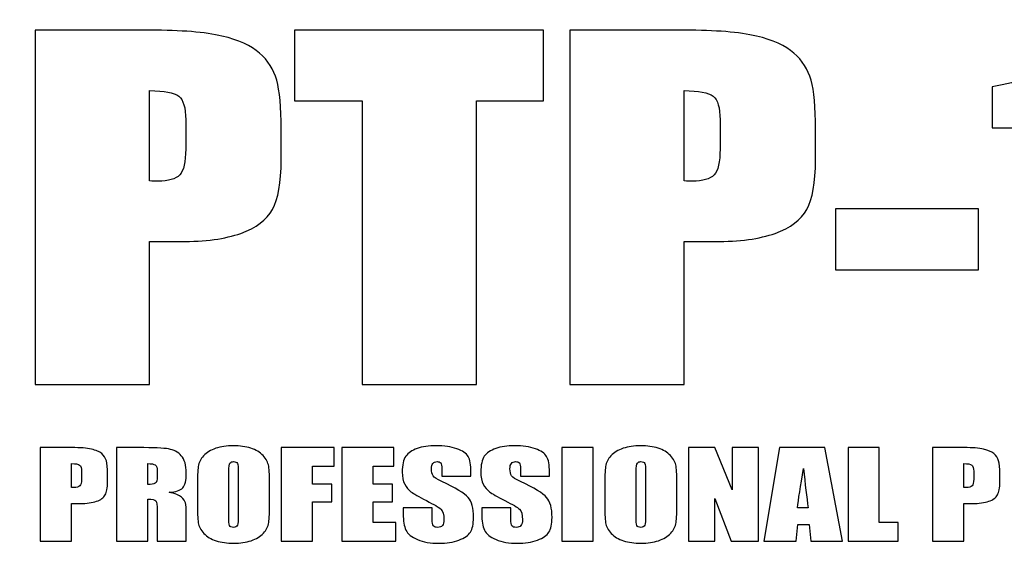
# Model space of a CAD drawing. Units: inches. Extents: x 2821 to 3278, y 922 to 1519.
# Drawn here: x 2832 to 2852, y 1313 to 1324 of the extents above; entities that cross this region are included whole.
import ezdxf

# ---------------------------------------------------------------- set-up
doc = ezdxf.new("R2010")
doc.units = ezdxf.units.IN
doc.header["$MEASUREMENT"] = 0
doc.layers.add('layer 1', color=7, linetype='Continuous')

msp = doc.modelspace()

# ---------------------------------------------------------------- linework, layer by layer
at = {"layer": 'layer 1', "color": 250}
msp.add_open_spline([(2820.593, 1332.494), (2820.593, 1332.494), (3250.593, 1332.494), (3250.593, 1332.494), (3250.593, 1332.494), (3250.593, 1332.494), (3250.593, 1247.494), (3250.593, 1247.494), (3250.593, 1247.494), (3250.593, 1247.494), (2820.593, 1247.494), (2820.593, 1247.494), (2820.593, 1247.494), (2820.593, 1247.494), (2820.593, 1332.494), (2820.593, 1332.494)], degree=3, knots=[0, 0, 0, 0, 0.2, 0.2, 0.2, 0.2, 0.4, 0.4, 0.4, 0.4, 0.6, 0.6, 0.6, 0.6, 1, 1, 1, 1], dxfattribs=at)
at = {"layer": 'layer 1', "color": 7}
for points, knots in [([(2832.521, 1323.662), (2832.521, 1323.662), (2834.824, 1323.662), (2834.824, 1323.662), (2834.824, 1323.662), (2835.447, 1323.662), (2835.925, 1323.623), (2836.26, 1323.544), (2836.26, 1323.544), (2836.594, 1323.465), (2836.846, 1323.351), (2837.014, 1323.203), (2837.014, 1323.203), (2837.183, 1323.053), (2837.296, 1322.872), (2837.357, 1322.661), (2837.357, 1322.661), (2837.416, 1322.449), (2837.446, 1322.121), (2837.446, 1321.677), (2837.446, 1321.677), (2837.446, 1321.677), (2837.446, 1321.059), (2837.446, 1321.059), (2837.446, 1321.059), (2837.446, 1320.607), (2837.389, 1320.276), (2837.272, 1320.07), (2837.272, 1320.07), (2837.157, 1319.862), (2836.944, 1319.702), (2836.636, 1319.591), (2836.636, 1319.591), (2836.327, 1319.48), (2835.923, 1319.425), (2835.425, 1319.425), (2835.425, 1319.425), (2835.425, 1319.425), (2834.811, 1319.425), (2834.811, 1319.425), (2834.811, 1319.425), (2834.811, 1319.425), (2834.811, 1316.561), (2834.811, 1316.561), (2834.811, 1316.561), (2834.811, 1316.561), (2832.521, 1316.561), (2832.521, 1316.561), (2832.521, 1316.561), (2832.521, 1316.561), (2832.521, 1323.662), (2832.521, 1323.662)], [0, 0, 0, 0, 0.071429, 0.071429, 0.071429, 0.071429, 0.142857, 0.142857, 0.142857, 0.142857, 0.214286, 0.214286, 0.214286, 0.214286, 0.285714, 0.285714, 0.285714, 0.285714, 0.357143, 0.357143, 0.357143, 0.357143, 0.428571, 0.428571, 0.428571, 0.428571, 0.5, 0.5, 0.5, 0.5, 0.571429, 0.571429, 0.571429, 0.571429, 0.642857, 0.642857, 0.642857, 0.642857, 0.714286, 0.714286, 0.714286, 0.714286, 0.785714, 0.785714, 0.785714, 0.785714, 0.857143, 0.857143, 0.857143, 0.857143, 1, 1, 1, 1]), ([(2842.704, 1323.662), (2842.704, 1323.662), (2842.704, 1322.244), (2842.704, 1322.244), (2842.704, 1322.244), (2842.704, 1322.244), (2841.359, 1322.244), (2841.359, 1322.244), (2841.359, 1322.244), (2841.359, 1322.244), (2841.359, 1316.561), (2841.359, 1316.561), (2841.359, 1316.561), (2841.359, 1316.561), (2839.069, 1316.561), (2839.069, 1316.561), (2839.069, 1316.561), (2839.069, 1316.561), (2839.069, 1322.244), (2839.069, 1322.244), (2839.069, 1322.244), (2839.069, 1322.244), (2837.713, 1322.244), (2837.713, 1322.244), (2837.713, 1322.244), (2837.713, 1322.244), (2837.713, 1323.662), (2837.713, 1323.662), (2837.713, 1323.662), (2837.713, 1323.662), (2842.704, 1323.662), (2842.704, 1323.662)], [0, 0, 0, 0, 0.111111, 0.111111, 0.111111, 0.111111, 0.222222, 0.222222, 0.222222, 0.222222, 0.333333, 0.333333, 0.333333, 0.333333, 0.444444, 0.444444, 0.444444, 0.444444, 0.555556, 0.555556, 0.555556, 0.555556, 0.666667, 0.666667, 0.666667, 0.666667, 0.777778, 0.777778, 0.777778, 0.777778, 1, 1, 1, 1]), ([(2843.227, 1323.662), (2843.227, 1323.662), (2845.53, 1323.662), (2845.53, 1323.662), (2845.53, 1323.662), (2846.152, 1323.662), (2846.63, 1323.623), (2846.966, 1323.544), (2846.966, 1323.544), (2847.299, 1323.465), (2847.551, 1323.351), (2847.72, 1323.203), (2847.72, 1323.203), (2847.888, 1323.053), (2848.001, 1322.872), (2848.063, 1322.661), (2848.063, 1322.661), (2848.122, 1322.449), (2848.151, 1322.121), (2848.151, 1321.677), (2848.151, 1321.677), (2848.151, 1321.677), (2848.151, 1321.059), (2848.151, 1321.059), (2848.151, 1321.059), (2848.151, 1320.607), (2848.094, 1320.276), (2847.977, 1320.07), (2847.977, 1320.07), (2847.863, 1319.862), (2847.649, 1319.702), (2847.342, 1319.591), (2847.342, 1319.591), (2847.032, 1319.48), (2846.628, 1319.425), (2846.13, 1319.425), (2846.13, 1319.425), (2846.13, 1319.425), (2845.517, 1319.425), (2845.517, 1319.425), (2845.517, 1319.425), (2845.517, 1319.425), (2845.517, 1316.561), (2845.517, 1316.561), (2845.517, 1316.561), (2845.517, 1316.561), (2843.227, 1316.561), (2843.227, 1316.561), (2843.227, 1316.561), (2843.227, 1316.561), (2843.227, 1323.662), (2843.227, 1323.662)], [0, 0, 0, 0, 0.071429, 0.071429, 0.071429, 0.071429, 0.142857, 0.142857, 0.142857, 0.142857, 0.214286, 0.214286, 0.214286, 0.214286, 0.285714, 0.285714, 0.285714, 0.285714, 0.357143, 0.357143, 0.357143, 0.357143, 0.428571, 0.428571, 0.428571, 0.428571, 0.5, 0.5, 0.5, 0.5, 0.571429, 0.571429, 0.571429, 0.571429, 0.642857, 0.642857, 0.642857, 0.642857, 0.714286, 0.714286, 0.714286, 0.714286, 0.785714, 0.785714, 0.785714, 0.785714, 0.857143, 0.857143, 0.857143, 0.857143, 1, 1, 1, 1]), ([(2855.394, 1323.662), (2855.394, 1323.662), (2855.394, 1316.561), (2855.394, 1316.561), (2855.394, 1316.561), (2855.394, 1316.561), (2853.204, 1316.561), (2853.204, 1316.561), (2853.204, 1316.561), (2853.204, 1316.561), (2853.204, 1320.374), (2853.204, 1320.374), (2853.204, 1320.374), (2853.204, 1320.924), (2853.187, 1321.256), (2853.156, 1321.367), (2853.156, 1321.367), (2853.123, 1321.478), (2853.034, 1321.563), (2852.887, 1321.62), (2852.887, 1321.62), (2852.741, 1321.677), (2852.415, 1321.705), (2851.909, 1321.705), (2851.909, 1321.705), (2851.909, 1321.705), (2851.692, 1321.705), (2851.692, 1321.705), (2851.692, 1321.705), (2851.692, 1321.705), (2851.692, 1322.529), (2851.692, 1322.529), (2851.692, 1322.529), (2852.752, 1322.712), (2853.556, 1323.091), (2854.105, 1323.662), (2854.105, 1323.662), (2854.105, 1323.662), (2855.394, 1323.662), (2855.394, 1323.662)], [0, 0, 0, 0, 0.090909, 0.090909, 0.090909, 0.090909, 0.181818, 0.181818, 0.181818, 0.181818, 0.272727, 0.272727, 0.272727, 0.272727, 0.363636, 0.363636, 0.363636, 0.363636, 0.454545, 0.454545, 0.454545, 0.454545, 0.545455, 0.545455, 0.545455, 0.545455, 0.636364, 0.636364, 0.636364, 0.636364, 0.727273, 0.727273, 0.727273, 0.727273, 0.818182, 0.818182, 0.818182, 0.818182, 1, 1, 1, 1]), ([(2834.811, 1322.45), (2834.811, 1322.45), (2834.811, 1320.641), (2834.811, 1320.641), (2834.811, 1320.641), (2834.876, 1320.638), (2834.932, 1320.637), (2834.978, 1320.637), (2834.978, 1320.637), (2835.187, 1320.637), (2835.332, 1320.679), (2835.414, 1320.762), (2835.414, 1320.762), (2835.493, 1320.845), (2835.534, 1321.018), (2835.534, 1321.282), (2835.534, 1321.282), (2835.534, 1321.282), (2835.534, 1321.867), (2835.534, 1321.867), (2835.534, 1321.867), (2835.534, 1322.109), (2835.488, 1322.268), (2835.393, 1322.341), (2835.393, 1322.341), (2835.3, 1322.414), (2835.106, 1322.45), (2834.811, 1322.45)], [0, 0, 0, 0, 0.125, 0.125, 0.125, 0.125, 0.25, 0.25, 0.25, 0.25, 0.375, 0.375, 0.375, 0.375, 0.5, 0.5, 0.5, 0.5, 0.625, 0.625, 0.625, 0.625, 0.75, 0.75, 0.75, 0.75, 1, 1, 1, 1]), ([(2845.517, 1322.45), (2845.517, 1322.45), (2845.517, 1320.641), (2845.517, 1320.641), (2845.517, 1320.641), (2845.582, 1320.638), (2845.637, 1320.637), (2845.684, 1320.637), (2845.684, 1320.637), (2845.893, 1320.637), (2846.037, 1320.679), (2846.119, 1320.762), (2846.119, 1320.762), (2846.199, 1320.845), (2846.239, 1321.018), (2846.239, 1321.282), (2846.239, 1321.282), (2846.239, 1321.282), (2846.239, 1321.867), (2846.239, 1321.867), (2846.239, 1321.867), (2846.239, 1322.109), (2846.193, 1322.268), (2846.099, 1322.341), (2846.099, 1322.341), (2846.006, 1322.414), (2845.811, 1322.45), (2845.517, 1322.45)], [0, 0, 0, 0, 0.125, 0.125, 0.125, 0.125, 0.25, 0.25, 0.25, 0.25, 0.375, 0.375, 0.375, 0.375, 0.5, 0.5, 0.5, 0.5, 0.625, 0.625, 0.625, 0.625, 0.75, 0.75, 0.75, 0.75, 1, 1, 1, 1]), ([(2851.42, 1320.08), (2851.42, 1320.08), (2851.42, 1318.859), (2851.42, 1318.859), (2851.42, 1318.859), (2851.42, 1318.859), (2848.552, 1318.859), (2848.552, 1318.859), (2848.552, 1318.859), (2848.552, 1318.859), (2848.552, 1320.08), (2848.552, 1320.08), (2848.552, 1320.08), (2848.552, 1320.08), (2851.42, 1320.08), (2851.42, 1320.08)], [0, 0, 0, 0, 0.2, 0.2, 0.2, 0.2, 0.4, 0.4, 0.4, 0.4, 0.6, 0.6, 0.6, 0.6, 1, 1, 1, 1]), ([(2837.214, 1314.197), (2837.214, 1314.008), (2837.208, 1313.875), (2837.196, 1313.797), (2837.196, 1313.797), (2837.185, 1313.718), (2837.15, 1313.646), (2837.09, 1313.582), (2837.09, 1313.582), (2837.03, 1313.517), (2836.949, 1313.467), (2836.847, 1313.432), (2836.847, 1313.432), (2836.745, 1313.397), (2836.626, 1313.38), (2836.491, 1313.38), (2836.491, 1313.38), (2836.362, 1313.38), (2836.247, 1313.397), (2836.145, 1313.429), (2836.145, 1313.429), (2836.042, 1313.462), (2835.96, 1313.511), (2835.898, 1313.577), (2835.898, 1313.577), (2835.835, 1313.643), (2835.798, 1313.714), (2835.786, 1313.791), (2835.786, 1313.791), (2835.775, 1313.869), (2835.768, 1314.004), (2835.768, 1314.197), (2835.768, 1314.197), (2835.768, 1314.197), (2835.768, 1314.518), (2835.768, 1314.518), (2835.768, 1314.518), (2835.768, 1314.707), (2835.774, 1314.84), (2835.786, 1314.918), (2835.786, 1314.918), (2835.797, 1314.997), (2835.832, 1315.068), (2835.892, 1315.133), (2835.892, 1315.133), (2835.952, 1315.198), (2836.033, 1315.248), (2836.135, 1315.283), (2836.135, 1315.283), (2836.237, 1315.317), (2836.356, 1315.335), (2836.491, 1315.335), (2836.491, 1315.335), (2836.62, 1315.335), (2836.735, 1315.318), (2836.837, 1315.285), (2836.837, 1315.285), (2836.94, 1315.253), (2837.023, 1315.204), (2837.084, 1315.138), (2837.084, 1315.138), (2837.147, 1315.072), (2837.184, 1315.001), (2837.196, 1314.924), (2837.196, 1314.924), (2837.208, 1314.846), (2837.214, 1314.711), (2837.214, 1314.518), (2837.214, 1314.518), (2837.214, 1314.518), (2837.214, 1314.197), (2837.214, 1314.197)], [0, 0, 0, 0, 0.052632, 0.052632, 0.052632, 0.052632, 0.105263, 0.105263, 0.105263, 0.105263, 0.157895, 0.157895, 0.157895, 0.157895, 0.210526, 0.210526, 0.210526, 0.210526, 0.263158, 0.263158, 0.263158, 0.263158, 0.315789, 0.315789, 0.315789, 0.315789, 0.368421, 0.368421, 0.368421, 0.368421, 0.421053, 0.421053, 0.421053, 0.421053, 0.473684, 0.473684, 0.473684, 0.473684, 0.526316, 0.526316, 0.526316, 0.526316, 0.578947, 0.578947, 0.578947, 0.578947, 0.631579, 0.631579, 0.631579, 0.631579, 0.684211, 0.684211, 0.684211, 0.684211, 0.736842, 0.736842, 0.736842, 0.736842, 0.789474, 0.789474, 0.789474, 0.789474, 0.842105, 0.842105, 0.842105, 0.842105, 0.894737, 0.894737, 0.894737, 0.894737, 1, 1, 1, 1]), ([(2841.248, 1314.728), (2841.248, 1314.728), (2840.666, 1314.728), (2840.666, 1314.728), (2840.666, 1314.728), (2840.666, 1314.728), (2840.666, 1314.866), (2840.666, 1314.866), (2840.666, 1314.866), (2840.666, 1314.931), (2840.659, 1314.973), (2840.644, 1314.99), (2840.644, 1314.99), (2840.629, 1315.008), (2840.605, 1315.017), (2840.571, 1315.017), (2840.571, 1315.017), (2840.533, 1315.017), (2840.505, 1315.005), (2840.486, 1314.981), (2840.486, 1314.981), (2840.466, 1314.957), (2840.457, 1314.921), (2840.457, 1314.873), (2840.457, 1314.873), (2840.457, 1314.81), (2840.468, 1314.763), (2840.489, 1314.732), (2840.489, 1314.732), (2840.511, 1314.7), (2840.57, 1314.662), (2840.666, 1314.617), (2840.666, 1314.617), (2840.944, 1314.488), (2841.119, 1314.381), (2841.191, 1314.299), (2841.191, 1314.299), (2841.263, 1314.216), (2841.299, 1314.083), (2841.299, 1313.899), (2841.299, 1313.899), (2841.299, 1313.766), (2841.279, 1313.667), (2841.239, 1313.603), (2841.239, 1313.603), (2841.199, 1313.54), (2841.122, 1313.487), (2841.007, 1313.444), (2841.007, 1313.444), (2840.892, 1313.401), (2840.759, 1313.38), (2840.606, 1313.38), (2840.606, 1313.38), (2840.439, 1313.38), (2840.296, 1313.405), (2840.178, 1313.454), (2840.178, 1313.454), (2840.06, 1313.504), (2839.982, 1313.567), (2839.945, 1313.643), (2839.945, 1313.643), (2839.909, 1313.72), (2839.891, 1313.828), (2839.891, 1313.969), (2839.891, 1313.969), (2839.891, 1313.969), (2839.891, 1314.092), (2839.891, 1314.092), (2839.891, 1314.092), (2839.891, 1314.092), (2840.472, 1314.092), (2840.472, 1314.092), (2840.472, 1314.092), (2840.472, 1314.092), (2840.472, 1313.864), (2840.472, 1313.864), (2840.472, 1313.864), (2840.472, 1313.793), (2840.48, 1313.748), (2840.496, 1313.728), (2840.496, 1313.728), (2840.512, 1313.708), (2840.541, 1313.698), (2840.583, 1313.698), (2840.583, 1313.698), (2840.624, 1313.698), (2840.655, 1313.711), (2840.676, 1313.736), (2840.676, 1313.736), (2840.696, 1313.762), (2840.706, 1313.8), (2840.706, 1313.849), (2840.706, 1313.849), (2840.706, 1313.96), (2840.687, 1314.032), (2840.648, 1314.066), (2840.648, 1314.066), (2840.608, 1314.1), (2840.511, 1314.156), (2840.356, 1314.236), (2840.356, 1314.236), (2840.2, 1314.317), (2840.098, 1314.375), (2840.047, 1314.412), (2840.047, 1314.412), (2839.997, 1314.448), (2839.955, 1314.498), (2839.922, 1314.562), (2839.922, 1314.562), (2839.889, 1314.626), (2839.872, 1314.708), (2839.872, 1314.808), (2839.872, 1314.808), (2839.872, 1314.951), (2839.896, 1315.057), (2839.943, 1315.123), (2839.943, 1315.123), (2839.99, 1315.189), (2840.066, 1315.241), (2840.17, 1315.279), (2840.17, 1315.279), (2840.275, 1315.316), (2840.402, 1315.335), (2840.55, 1315.335), (2840.55, 1315.335), (2840.713, 1315.335), (2840.851, 1315.314), (2840.965, 1315.274), (2840.965, 1315.274), (2841.079, 1315.232), (2841.155, 1315.181), (2841.192, 1315.119), (2841.192, 1315.119), (2841.229, 1315.057), (2841.248, 1314.951), (2841.248, 1314.802), (2841.248, 1314.802), (2841.248, 1314.802), (2841.248, 1314.728), (2841.248, 1314.728)], [0, 0, 0, 0, 0.027778, 0.027778, 0.027778, 0.027778, 0.055556, 0.055556, 0.055556, 0.055556, 0.083333, 0.083333, 0.083333, 0.083333, 0.111111, 0.111111, 0.111111, 0.111111, 0.138889, 0.138889, 0.138889, 0.138889, 0.166667, 0.166667, 0.166667, 0.166667, 0.194444, 0.194444, 0.194444, 0.194444, 0.222222, 0.222222, 0.222222, 0.222222, 0.25, 0.25, 0.25, 0.25, 0.277778, 0.277778, 0.277778, 0.277778, 0.305556, 0.305556, 0.305556, 0.305556, 0.333333, 0.333333, 0.333333, 0.333333, 0.361111, 0.361111, 0.361111, 0.361111, 0.388889, 0.388889, 0.388889, 0.388889, 0.416667, 0.416667, 0.416667, 0.416667, 0.444444, 0.444444, 0.444444, 0.444444, 0.472222, 0.472222, 0.472222, 0.472222, 0.5, 0.5, 0.5, 0.5, 0.527778, 0.527778, 0.527778, 0.527778, 0.555556, 0.555556, 0.555556, 0.555556, 0.583333, 0.583333, 0.583333, 0.583333, 0.611111, 0.611111, 0.611111, 0.611111, 0.638889, 0.638889, 0.638889, 0.638889, 0.666667, 0.666667, 0.666667, 0.666667, 0.694444, 0.694444, 0.694444, 0.694444, 0.722222, 0.722222, 0.722222, 0.722222, 0.75, 0.75, 0.75, 0.75, 0.777778, 0.777778, 0.777778, 0.777778, 0.805556, 0.805556, 0.805556, 0.805556, 0.833333, 0.833333, 0.833333, 0.833333, 0.861111, 0.861111, 0.861111, 0.861111, 0.888889, 0.888889, 0.888889, 0.888889, 0.916667, 0.916667, 0.916667, 0.916667, 0.944444, 0.944444, 0.944444, 0.944444, 1, 1, 1, 1]), ([(2842.821, 1314.728), (2842.821, 1314.728), (2842.24, 1314.728), (2842.24, 1314.728), (2842.24, 1314.728), (2842.24, 1314.728), (2842.24, 1314.866), (2842.24, 1314.866), (2842.24, 1314.866), (2842.24, 1314.931), (2842.232, 1314.973), (2842.218, 1314.99), (2842.218, 1314.99), (2842.203, 1315.008), (2842.179, 1315.017), (2842.144, 1315.017), (2842.144, 1315.017), (2842.107, 1315.017), (2842.078, 1315.005), (2842.059, 1314.981), (2842.059, 1314.981), (2842.04, 1314.957), (2842.03, 1314.921), (2842.03, 1314.873), (2842.03, 1314.873), (2842.03, 1314.81), (2842.041, 1314.763), (2842.063, 1314.732), (2842.063, 1314.732), (2842.084, 1314.7), (2842.143, 1314.662), (2842.24, 1314.617), (2842.24, 1314.617), (2842.517, 1314.488), (2842.692, 1314.381), (2842.764, 1314.299), (2842.764, 1314.299), (2842.837, 1314.216), (2842.873, 1314.083), (2842.873, 1313.899), (2842.873, 1313.899), (2842.873, 1313.766), (2842.852, 1313.667), (2842.812, 1313.603), (2842.812, 1313.603), (2842.772, 1313.54), (2842.695, 1313.487), (2842.58, 1313.444), (2842.58, 1313.444), (2842.466, 1313.401), (2842.332, 1313.38), (2842.18, 1313.38), (2842.18, 1313.38), (2842.012, 1313.38), (2841.87, 1313.405), (2841.751, 1313.454), (2841.751, 1313.454), (2841.633, 1313.504), (2841.556, 1313.567), (2841.519, 1313.643), (2841.519, 1313.643), (2841.482, 1313.72), (2841.464, 1313.828), (2841.464, 1313.969), (2841.464, 1313.969), (2841.464, 1313.969), (2841.464, 1314.092), (2841.464, 1314.092), (2841.464, 1314.092), (2841.464, 1314.092), (2842.045, 1314.092), (2842.045, 1314.092), (2842.045, 1314.092), (2842.045, 1314.092), (2842.045, 1313.864), (2842.045, 1313.864), (2842.045, 1313.864), (2842.045, 1313.793), (2842.053, 1313.748), (2842.07, 1313.728), (2842.07, 1313.728), (2842.086, 1313.708), (2842.115, 1313.698), (2842.156, 1313.698), (2842.156, 1313.698), (2842.198, 1313.698), (2842.229, 1313.711), (2842.249, 1313.736), (2842.249, 1313.736), (2842.269, 1313.762), (2842.28, 1313.8), (2842.28, 1313.849), (2842.28, 1313.849), (2842.28, 1313.96), (2842.26, 1314.032), (2842.222, 1314.066), (2842.222, 1314.066), (2842.182, 1314.1), (2842.084, 1314.156), (2841.929, 1314.236), (2841.929, 1314.236), (2841.774, 1314.317), (2841.671, 1314.375), (2841.621, 1314.412), (2841.621, 1314.412), (2841.571, 1314.448), (2841.529, 1314.498), (2841.495, 1314.562), (2841.495, 1314.562), (2841.463, 1314.626), (2841.446, 1314.708), (2841.446, 1314.808), (2841.446, 1314.808), (2841.446, 1314.951), (2841.469, 1315.057), (2841.516, 1315.123), (2841.516, 1315.123), (2841.564, 1315.189), (2841.639, 1315.241), (2841.744, 1315.279), (2841.744, 1315.279), (2841.849, 1315.316), (2841.975, 1315.335), (2842.124, 1315.335), (2842.124, 1315.335), (2842.286, 1315.335), (2842.424, 1315.314), (2842.539, 1315.274), (2842.539, 1315.274), (2842.653, 1315.232), (2842.728, 1315.181), (2842.765, 1315.119), (2842.765, 1315.119), (2842.802, 1315.057), (2842.821, 1314.951), (2842.821, 1314.802), (2842.821, 1314.802), (2842.821, 1314.802), (2842.821, 1314.728), (2842.821, 1314.728)], [0, 0, 0, 0, 0.027778, 0.027778, 0.027778, 0.027778, 0.055556, 0.055556, 0.055556, 0.055556, 0.083333, 0.083333, 0.083333, 0.083333, 0.111111, 0.111111, 0.111111, 0.111111, 0.138889, 0.138889, 0.138889, 0.138889, 0.166667, 0.166667, 0.166667, 0.166667, 0.194444, 0.194444, 0.194444, 0.194444, 0.222222, 0.222222, 0.222222, 0.222222, 0.25, 0.25, 0.25, 0.25, 0.277778, 0.277778, 0.277778, 0.277778, 0.305556, 0.305556, 0.305556, 0.305556, 0.333333, 0.333333, 0.333333, 0.333333, 0.361111, 0.361111, 0.361111, 0.361111, 0.388889, 0.388889, 0.388889, 0.388889, 0.416667, 0.416667, 0.416667, 0.416667, 0.444444, 0.444444, 0.444444, 0.444444, 0.472222, 0.472222, 0.472222, 0.472222, 0.5, 0.5, 0.5, 0.5, 0.527778, 0.527778, 0.527778, 0.527778, 0.555556, 0.555556, 0.555556, 0.555556, 0.583333, 0.583333, 0.583333, 0.583333, 0.611111, 0.611111, 0.611111, 0.611111, 0.638889, 0.638889, 0.638889, 0.638889, 0.666667, 0.666667, 0.666667, 0.666667, 0.694444, 0.694444, 0.694444, 0.694444, 0.722222, 0.722222, 0.722222, 0.722222, 0.75, 0.75, 0.75, 0.75, 0.777778, 0.777778, 0.777778, 0.777778, 0.805556, 0.805556, 0.805556, 0.805556, 0.833333, 0.833333, 0.833333, 0.833333, 0.861111, 0.861111, 0.861111, 0.861111, 0.888889, 0.888889, 0.888889, 0.888889, 0.916667, 0.916667, 0.916667, 0.916667, 0.944444, 0.944444, 0.944444, 0.944444, 1, 1, 1, 1]), ([(2845.375, 1314.197), (2845.375, 1314.008), (2845.369, 1313.875), (2845.358, 1313.797), (2845.358, 1313.797), (2845.346, 1313.718), (2845.311, 1313.646), (2845.251, 1313.582), (2845.251, 1313.582), (2845.191, 1313.517), (2845.11, 1313.467), (2845.008, 1313.432), (2845.008, 1313.432), (2844.906, 1313.397), (2844.787, 1313.38), (2844.652, 1313.38), (2844.652, 1313.38), (2844.523, 1313.38), (2844.408, 1313.397), (2844.306, 1313.429), (2844.306, 1313.429), (2844.203, 1313.462), (2844.121, 1313.511), (2844.059, 1313.577), (2844.059, 1313.577), (2843.996, 1313.643), (2843.959, 1313.714), (2843.947, 1313.791), (2843.947, 1313.791), (2843.936, 1313.869), (2843.929, 1314.004), (2843.929, 1314.197), (2843.929, 1314.197), (2843.929, 1314.197), (2843.929, 1314.518), (2843.929, 1314.518), (2843.929, 1314.518), (2843.929, 1314.707), (2843.935, 1314.84), (2843.947, 1314.918), (2843.947, 1314.918), (2843.958, 1314.997), (2843.993, 1315.068), (2844.053, 1315.133), (2844.053, 1315.133), (2844.113, 1315.198), (2844.194, 1315.248), (2844.296, 1315.283), (2844.296, 1315.283), (2844.398, 1315.317), (2844.517, 1315.335), (2844.652, 1315.335), (2844.652, 1315.335), (2844.781, 1315.335), (2844.896, 1315.318), (2844.999, 1315.285), (2844.999, 1315.285), (2845.101, 1315.253), (2845.184, 1315.204), (2845.245, 1315.138), (2845.245, 1315.138), (2845.308, 1315.072), (2845.345, 1315.001), (2845.357, 1314.924), (2845.357, 1314.924), (2845.369, 1314.846), (2845.375, 1314.711), (2845.375, 1314.518), (2845.375, 1314.518), (2845.375, 1314.518), (2845.375, 1314.197), (2845.375, 1314.197)], [0, 0, 0, 0, 0.052632, 0.052632, 0.052632, 0.052632, 0.105263, 0.105263, 0.105263, 0.105263, 0.157895, 0.157895, 0.157895, 0.157895, 0.210526, 0.210526, 0.210526, 0.210526, 0.263158, 0.263158, 0.263158, 0.263158, 0.315789, 0.315789, 0.315789, 0.315789, 0.368421, 0.368421, 0.368421, 0.368421, 0.421053, 0.421053, 0.421053, 0.421053, 0.473684, 0.473684, 0.473684, 0.473684, 0.526316, 0.526316, 0.526316, 0.526316, 0.578947, 0.578947, 0.578947, 0.578947, 0.631579, 0.631579, 0.631579, 0.631579, 0.684211, 0.684211, 0.684211, 0.684211, 0.736842, 0.736842, 0.736842, 0.736842, 0.789474, 0.789474, 0.789474, 0.789474, 0.842105, 0.842105, 0.842105, 0.842105, 0.894737, 0.894737, 0.894737, 0.894737, 1, 1, 1, 1]), ([(2832.621, 1315.297), (2832.621, 1315.297), (2833.251, 1315.297), (2833.251, 1315.297), (2833.251, 1315.297), (2833.422, 1315.297), (2833.553, 1315.287), (2833.644, 1315.266), (2833.644, 1315.266), (2833.736, 1315.245), (2833.805, 1315.215), (2833.851, 1315.176), (2833.851, 1315.176), (2833.897, 1315.136), (2833.928, 1315.088), (2833.945, 1315.032), (2833.945, 1315.032), (2833.961, 1314.976), (2833.969, 1314.89), (2833.969, 1314.772), (2833.969, 1314.772), (2833.969, 1314.772), (2833.969, 1314.609), (2833.969, 1314.609), (2833.969, 1314.609), (2833.969, 1314.49), (2833.953, 1314.402), (2833.921, 1314.348), (2833.921, 1314.348), (2833.89, 1314.293), (2833.831, 1314.25), (2833.747, 1314.221), (2833.747, 1314.221), (2833.663, 1314.192), (2833.552, 1314.177), (2833.416, 1314.177), (2833.416, 1314.177), (2833.416, 1314.177), (2833.248, 1314.177), (2833.248, 1314.177), (2833.248, 1314.177), (2833.248, 1314.177), (2833.248, 1313.42), (2833.248, 1313.42), (2833.248, 1313.42), (2833.248, 1313.42), (2832.621, 1313.42), (2832.621, 1313.42), (2832.621, 1313.42), (2832.621, 1313.42), (2832.621, 1315.297), (2832.621, 1315.297)], [0, 0, 0, 0, 0.071429, 0.071429, 0.071429, 0.071429, 0.142857, 0.142857, 0.142857, 0.142857, 0.214286, 0.214286, 0.214286, 0.214286, 0.285714, 0.285714, 0.285714, 0.285714, 0.357143, 0.357143, 0.357143, 0.357143, 0.428571, 0.428571, 0.428571, 0.428571, 0.5, 0.5, 0.5, 0.5, 0.571429, 0.571429, 0.571429, 0.571429, 0.642857, 0.642857, 0.642857, 0.642857, 0.714286, 0.714286, 0.714286, 0.714286, 0.785714, 0.785714, 0.785714, 0.785714, 0.857143, 0.857143, 0.857143, 0.857143, 1, 1, 1, 1]), ([(2834.148, 1315.297), (2834.148, 1315.297), (2834.591, 1315.297), (2834.591, 1315.297), (2834.591, 1315.297), (2834.886, 1315.297), (2835.086, 1315.288), (2835.191, 1315.27), (2835.191, 1315.27), (2835.295, 1315.253), (2835.38, 1315.207), (2835.446, 1315.134), (2835.446, 1315.134), (2835.512, 1315.061), (2835.545, 1314.945), (2835.545, 1314.785), (2835.545, 1314.785), (2835.545, 1314.639), (2835.522, 1314.541), (2835.475, 1314.491), (2835.475, 1314.491), (2835.429, 1314.44), (2835.337, 1314.41), (2835.2, 1314.401), (2835.2, 1314.401), (2835.324, 1314.376), (2835.407, 1314.344), (2835.45, 1314.304), (2835.45, 1314.304), (2835.493, 1314.264), (2835.519, 1314.227), (2835.529, 1314.193), (2835.529, 1314.193), (2835.54, 1314.16), (2835.545, 1314.067), (2835.545, 1313.916), (2835.545, 1313.916), (2835.545, 1313.916), (2835.545, 1313.42), (2835.545, 1313.42), (2835.545, 1313.42), (2835.545, 1313.42), (2834.964, 1313.42), (2834.964, 1313.42), (2834.964, 1313.42), (2834.964, 1313.42), (2834.964, 1314.045), (2834.964, 1314.045), (2834.964, 1314.045), (2834.964, 1314.145), (2834.954, 1314.207), (2834.933, 1314.231), (2834.933, 1314.231), (2834.914, 1314.255), (2834.861, 1314.267), (2834.775, 1314.267), (2834.775, 1314.267), (2834.775, 1314.267), (2834.775, 1313.42), (2834.775, 1313.42), (2834.775, 1313.42), (2834.775, 1313.42), (2834.148, 1313.42), (2834.148, 1313.42), (2834.148, 1313.42), (2834.148, 1313.42), (2834.148, 1315.297), (2834.148, 1315.297)], [0, 0, 0, 0, 0.055556, 0.055556, 0.055556, 0.055556, 0.111111, 0.111111, 0.111111, 0.111111, 0.166667, 0.166667, 0.166667, 0.166667, 0.222222, 0.222222, 0.222222, 0.222222, 0.277778, 0.277778, 0.277778, 0.277778, 0.333333, 0.333333, 0.333333, 0.333333, 0.388889, 0.388889, 0.388889, 0.388889, 0.444444, 0.444444, 0.444444, 0.444444, 0.5, 0.5, 0.5, 0.5, 0.555556, 0.555556, 0.555556, 0.555556, 0.611111, 0.611111, 0.611111, 0.611111, 0.666667, 0.666667, 0.666667, 0.666667, 0.722222, 0.722222, 0.722222, 0.722222, 0.777778, 0.777778, 0.777778, 0.777778, 0.833333, 0.833333, 0.833333, 0.833333, 0.888889, 0.888889, 0.888889, 0.888889, 1, 1, 1, 1]), ([(2837.449, 1315.297), (2837.449, 1315.297), (2838.508, 1315.297), (2838.508, 1315.297), (2838.508, 1315.297), (2838.508, 1315.297), (2838.508, 1314.922), (2838.508, 1314.922), (2838.508, 1314.922), (2838.508, 1314.922), (2838.076, 1314.922), (2838.076, 1314.922), (2838.076, 1314.922), (2838.076, 1314.922), (2838.076, 1314.564), (2838.076, 1314.564), (2838.076, 1314.564), (2838.076, 1314.564), (2838.459, 1314.564), (2838.459, 1314.564), (2838.459, 1314.564), (2838.459, 1314.564), (2838.459, 1314.208), (2838.459, 1314.208), (2838.459, 1314.208), (2838.459, 1314.208), (2838.076, 1314.208), (2838.076, 1314.208), (2838.076, 1314.208), (2838.076, 1314.208), (2838.076, 1313.42), (2838.076, 1313.42), (2838.076, 1313.42), (2838.076, 1313.42), (2837.449, 1313.42), (2837.449, 1313.42), (2837.449, 1313.42), (2837.449, 1313.42), (2837.449, 1315.297), (2837.449, 1315.297)], [0, 0, 0, 0, 0.090909, 0.090909, 0.090909, 0.090909, 0.181818, 0.181818, 0.181818, 0.181818, 0.272727, 0.272727, 0.272727, 0.272727, 0.363636, 0.363636, 0.363636, 0.363636, 0.454545, 0.454545, 0.454545, 0.454545, 0.545455, 0.545455, 0.545455, 0.545455, 0.636364, 0.636364, 0.636364, 0.636364, 0.727273, 0.727273, 0.727273, 0.727273, 0.818182, 0.818182, 0.818182, 0.818182, 1, 1, 1, 1]), ([(2838.66, 1315.297), (2838.66, 1315.297), (2839.704, 1315.297), (2839.704, 1315.297), (2839.704, 1315.297), (2839.704, 1315.297), (2839.704, 1314.922), (2839.704, 1314.922), (2839.704, 1314.922), (2839.704, 1314.922), (2839.287, 1314.922), (2839.287, 1314.922), (2839.287, 1314.922), (2839.287, 1314.922), (2839.287, 1314.564), (2839.287, 1314.564), (2839.287, 1314.564), (2839.287, 1314.564), (2839.676, 1314.564), (2839.676, 1314.564), (2839.676, 1314.564), (2839.676, 1314.564), (2839.676, 1314.208), (2839.676, 1314.208), (2839.676, 1314.208), (2839.676, 1314.208), (2839.287, 1314.208), (2839.287, 1314.208), (2839.287, 1314.208), (2839.287, 1314.208), (2839.287, 1313.795), (2839.287, 1313.795), (2839.287, 1313.795), (2839.287, 1313.795), (2839.746, 1313.795), (2839.746, 1313.795), (2839.746, 1313.795), (2839.746, 1313.795), (2839.746, 1313.42), (2839.746, 1313.42), (2839.746, 1313.42), (2839.746, 1313.42), (2838.66, 1313.42), (2838.66, 1313.42), (2838.66, 1313.42), (2838.66, 1313.42), (2838.66, 1315.297), (2838.66, 1315.297)], [0, 0, 0, 0, 0.076923, 0.076923, 0.076923, 0.076923, 0.153846, 0.153846, 0.153846, 0.153846, 0.230769, 0.230769, 0.230769, 0.230769, 0.307692, 0.307692, 0.307692, 0.307692, 0.384615, 0.384615, 0.384615, 0.384615, 0.461538, 0.461538, 0.461538, 0.461538, 0.538462, 0.538462, 0.538462, 0.538462, 0.615385, 0.615385, 0.615385, 0.615385, 0.692308, 0.692308, 0.692308, 0.692308, 0.769231, 0.769231, 0.769231, 0.769231, 0.846154, 0.846154, 0.846154, 0.846154, 1, 1, 1, 1]), ([(2843.698, 1315.297), (2843.698, 1315.297), (2843.698, 1313.42), (2843.698, 1313.42), (2843.698, 1313.42), (2843.698, 1313.42), (2843.071, 1313.42), (2843.071, 1313.42), (2843.071, 1313.42), (2843.071, 1313.42), (2843.071, 1315.297), (2843.071, 1315.297), (2843.071, 1315.297), (2843.071, 1315.297), (2843.698, 1315.297), (2843.698, 1315.297)], [0, 0, 0, 0, 0.2, 0.2, 0.2, 0.2, 0.4, 0.4, 0.4, 0.4, 0.6, 0.6, 0.6, 0.6, 1, 1, 1, 1]), ([(2847.007, 1315.297), (2847.007, 1315.297), (2847.007, 1313.42), (2847.007, 1313.42), (2847.007, 1313.42), (2847.007, 1313.42), (2846.459, 1313.42), (2846.459, 1313.42), (2846.459, 1313.42), (2846.459, 1313.42), (2846.133, 1314.274), (2846.133, 1314.274), (2846.133, 1314.274), (2846.133, 1314.274), (2846.133, 1313.42), (2846.133, 1313.42), (2846.133, 1313.42), (2846.133, 1313.42), (2845.61, 1313.42), (2845.61, 1313.42), (2845.61, 1313.42), (2845.61, 1313.42), (2845.61, 1315.297), (2845.61, 1315.297), (2845.61, 1315.297), (2845.61, 1315.297), (2846.133, 1315.297), (2846.133, 1315.297), (2846.133, 1315.297), (2846.133, 1315.297), (2846.483, 1314.452), (2846.483, 1314.452), (2846.483, 1314.452), (2846.483, 1314.452), (2846.483, 1315.297), (2846.483, 1315.297), (2846.483, 1315.297), (2846.483, 1315.297), (2847.007, 1315.297), (2847.007, 1315.297)], [0, 0, 0, 0, 0.090909, 0.090909, 0.090909, 0.090909, 0.181818, 0.181818, 0.181818, 0.181818, 0.272727, 0.272727, 0.272727, 0.272727, 0.363636, 0.363636, 0.363636, 0.363636, 0.454545, 0.454545, 0.454545, 0.454545, 0.545455, 0.545455, 0.545455, 0.545455, 0.636364, 0.636364, 0.636364, 0.636364, 0.727273, 0.727273, 0.727273, 0.727273, 0.818182, 0.818182, 0.818182, 0.818182, 1, 1, 1, 1]), ([(2848.337, 1315.297), (2848.337, 1315.297), (2848.695, 1313.42), (2848.695, 1313.42), (2848.695, 1313.42), (2848.695, 1313.42), (2848.056, 1313.42), (2848.056, 1313.42), (2848.056, 1313.42), (2848.056, 1313.42), (2848.022, 1313.757), (2848.022, 1313.757), (2848.022, 1313.757), (2848.022, 1313.757), (2847.796, 1313.757), (2847.796, 1313.757), (2847.796, 1313.757), (2847.796, 1313.757), (2847.762, 1313.42), (2847.762, 1313.42), (2847.762, 1313.42), (2847.762, 1313.42), (2847.115, 1313.42), (2847.115, 1313.42), (2847.115, 1313.42), (2847.115, 1313.42), (2847.432, 1315.297), (2847.432, 1315.297), (2847.432, 1315.297), (2847.432, 1315.297), (2848.337, 1315.297), (2848.337, 1315.297)], [0, 0, 0, 0, 0.111111, 0.111111, 0.111111, 0.111111, 0.222222, 0.222222, 0.222222, 0.222222, 0.333333, 0.333333, 0.333333, 0.333333, 0.444444, 0.444444, 0.444444, 0.444444, 0.555556, 0.555556, 0.555556, 0.555556, 0.666667, 0.666667, 0.666667, 0.666667, 0.777778, 0.777778, 0.777778, 0.777778, 1, 1, 1, 1]), ([(2849.429, 1315.297), (2849.429, 1315.297), (2849.429, 1313.795), (2849.429, 1313.795), (2849.429, 1313.795), (2849.429, 1313.795), (2849.807, 1313.795), (2849.807, 1313.795), (2849.807, 1313.795), (2849.807, 1313.795), (2849.807, 1313.42), (2849.807, 1313.42), (2849.807, 1313.42), (2849.807, 1313.42), (2848.803, 1313.42), (2848.803, 1313.42), (2848.803, 1313.42), (2848.803, 1313.42), (2848.803, 1315.297), (2848.803, 1315.297), (2848.803, 1315.297), (2848.803, 1315.297), (2849.429, 1315.297), (2849.429, 1315.297)], [0, 0, 0, 0, 0.142857, 0.142857, 0.142857, 0.142857, 0.285714, 0.285714, 0.285714, 0.285714, 0.428571, 0.428571, 0.428571, 0.428571, 0.571429, 0.571429, 0.571429, 0.571429, 0.714286, 0.714286, 0.714286, 0.714286, 1, 1, 1, 1]), ([(2850.496, 1315.297), (2850.496, 1315.297), (2851.127, 1315.297), (2851.127, 1315.297), (2851.127, 1315.297), (2851.297, 1315.297), (2851.428, 1315.287), (2851.52, 1315.266), (2851.52, 1315.266), (2851.611, 1315.245), (2851.68, 1315.215), (2851.726, 1315.176), (2851.726, 1315.176), (2851.772, 1315.136), (2851.803, 1315.088), (2851.82, 1315.032), (2851.82, 1315.032), (2851.836, 1314.976), (2851.844, 1314.89), (2851.844, 1314.772), (2851.844, 1314.772), (2851.844, 1314.772), (2851.844, 1314.609), (2851.844, 1314.609), (2851.844, 1314.609), (2851.844, 1314.49), (2851.828, 1314.402), (2851.796, 1314.348), (2851.796, 1314.348), (2851.765, 1314.293), (2851.707, 1314.25), (2851.623, 1314.221), (2851.623, 1314.221), (2851.538, 1314.192), (2851.427, 1314.177), (2851.291, 1314.177), (2851.291, 1314.177), (2851.291, 1314.177), (2851.123, 1314.177), (2851.123, 1314.177), (2851.123, 1314.177), (2851.123, 1314.177), (2851.123, 1313.42), (2851.123, 1313.42), (2851.123, 1313.42), (2851.123, 1313.42), (2850.496, 1313.42), (2850.496, 1313.42), (2850.496, 1313.42), (2850.496, 1313.42), (2850.496, 1315.297), (2850.496, 1315.297)], [0, 0, 0, 0, 0.071429, 0.071429, 0.071429, 0.071429, 0.142857, 0.142857, 0.142857, 0.142857, 0.214286, 0.214286, 0.214286, 0.214286, 0.285714, 0.285714, 0.285714, 0.285714, 0.357143, 0.357143, 0.357143, 0.357143, 0.428571, 0.428571, 0.428571, 0.428571, 0.5, 0.5, 0.5, 0.5, 0.571429, 0.571429, 0.571429, 0.571429, 0.642857, 0.642857, 0.642857, 0.642857, 0.714286, 0.714286, 0.714286, 0.714286, 0.785714, 0.785714, 0.785714, 0.785714, 0.857143, 0.857143, 0.857143, 0.857143, 1, 1, 1, 1]), ([(2833.248, 1314.977), (2833.248, 1314.977), (2833.248, 1314.499), (2833.248, 1314.499), (2833.248, 1314.499), (2833.266, 1314.498), (2833.281, 1314.497), (2833.293, 1314.497), (2833.293, 1314.497), (2833.351, 1314.497), (2833.39, 1314.509), (2833.413, 1314.531), (2833.413, 1314.531), (2833.434, 1314.552), (2833.446, 1314.598), (2833.446, 1314.668), (2833.446, 1314.668), (2833.446, 1314.668), (2833.446, 1314.822), (2833.446, 1314.822), (2833.446, 1314.822), (2833.446, 1314.886), (2833.433, 1314.928), (2833.407, 1314.948), (2833.407, 1314.948), (2833.382, 1314.967), (2833.328, 1314.977), (2833.248, 1314.977)], [0, 0, 0, 0, 0.125, 0.125, 0.125, 0.125, 0.25, 0.25, 0.25, 0.25, 0.375, 0.375, 0.375, 0.375, 0.5, 0.5, 0.5, 0.5, 0.625, 0.625, 0.625, 0.625, 0.75, 0.75, 0.75, 0.75, 1, 1, 1, 1]), ([(2834.775, 1314.977), (2834.775, 1314.977), (2834.775, 1314.559), (2834.775, 1314.559), (2834.775, 1314.559), (2834.845, 1314.559), (2834.894, 1314.567), (2834.922, 1314.582), (2834.922, 1314.582), (2834.95, 1314.597), (2834.964, 1314.646), (2834.964, 1314.728), (2834.964, 1314.728), (2834.964, 1314.728), (2834.964, 1314.831), (2834.964, 1314.831), (2834.964, 1314.831), (2834.964, 1314.891), (2834.95, 1314.93), (2834.923, 1314.949), (2834.923, 1314.949), (2834.896, 1314.968), (2834.847, 1314.977), (2834.775, 1314.977)], [0, 0, 0, 0, 0.142857, 0.142857, 0.142857, 0.142857, 0.285714, 0.285714, 0.285714, 0.285714, 0.428571, 0.428571, 0.428571, 0.428571, 0.571429, 0.571429, 0.571429, 0.571429, 0.714286, 0.714286, 0.714286, 0.714286, 1, 1, 1, 1]), ([(2836.587, 1314.813), (2836.587, 1314.9), (2836.581, 1314.956), (2836.569, 1314.981), (2836.569, 1314.981), (2836.556, 1315.005), (2836.532, 1315.017), (2836.494, 1315.017), (2836.494, 1315.017), (2836.462, 1315.017), (2836.438, 1315.007), (2836.421, 1314.987), (2836.421, 1314.987), (2836.404, 1314.968), (2836.395, 1314.91), (2836.395, 1314.813), (2836.395, 1314.813), (2836.395, 1314.813), (2836.395, 1313.937), (2836.395, 1313.937), (2836.395, 1313.937), (2836.395, 1313.829), (2836.401, 1313.762), (2836.412, 1313.736), (2836.412, 1313.736), (2836.423, 1313.711), (2836.449, 1313.698), (2836.49, 1313.698), (2836.49, 1313.698), (2836.531, 1313.698), (2836.558, 1313.713), (2836.57, 1313.742), (2836.57, 1313.742), (2836.581, 1313.771), (2836.587, 1313.841), (2836.587, 1313.951), (2836.587, 1313.951), (2836.587, 1313.951), (2836.587, 1314.813), (2836.587, 1314.813)], [0, 0, 0, 0, 0.090909, 0.090909, 0.090909, 0.090909, 0.181818, 0.181818, 0.181818, 0.181818, 0.272727, 0.272727, 0.272727, 0.272727, 0.363636, 0.363636, 0.363636, 0.363636, 0.454545, 0.454545, 0.454545, 0.454545, 0.545455, 0.545455, 0.545455, 0.545455, 0.636364, 0.636364, 0.636364, 0.636364, 0.727273, 0.727273, 0.727273, 0.727273, 0.818182, 0.818182, 0.818182, 0.818182, 1, 1, 1, 1]), ([(2844.748, 1314.813), (2844.748, 1314.9), (2844.742, 1314.956), (2844.73, 1314.981), (2844.73, 1314.981), (2844.718, 1315.005), (2844.693, 1315.017), (2844.655, 1315.017), (2844.655, 1315.017), (2844.623, 1315.017), (2844.599, 1315.007), (2844.582, 1314.987), (2844.582, 1314.987), (2844.565, 1314.968), (2844.556, 1314.91), (2844.556, 1314.813), (2844.556, 1314.813), (2844.556, 1314.813), (2844.556, 1313.937), (2844.556, 1313.937), (2844.556, 1313.937), (2844.556, 1313.829), (2844.562, 1313.762), (2844.573, 1313.736), (2844.573, 1313.736), (2844.584, 1313.711), (2844.61, 1313.698), (2844.651, 1313.698), (2844.651, 1313.698), (2844.692, 1313.698), (2844.719, 1313.713), (2844.731, 1313.742), (2844.731, 1313.742), (2844.742, 1313.771), (2844.748, 1313.841), (2844.748, 1313.951), (2844.748, 1313.951), (2844.748, 1313.951), (2844.748, 1314.813), (2844.748, 1314.813)], [0, 0, 0, 0, 0.090909, 0.090909, 0.090909, 0.090909, 0.181818, 0.181818, 0.181818, 0.181818, 0.272727, 0.272727, 0.272727, 0.272727, 0.363636, 0.363636, 0.363636, 0.363636, 0.454545, 0.454545, 0.454545, 0.454545, 0.545455, 0.545455, 0.545455, 0.545455, 0.636364, 0.636364, 0.636364, 0.636364, 0.727273, 0.727273, 0.727273, 0.727273, 0.818182, 0.818182, 0.818182, 0.818182, 1, 1, 1, 1]), ([(2851.123, 1314.977), (2851.123, 1314.977), (2851.123, 1314.499), (2851.123, 1314.499), (2851.123, 1314.499), (2851.141, 1314.498), (2851.156, 1314.497), (2851.169, 1314.497), (2851.169, 1314.497), (2851.226, 1314.497), (2851.266, 1314.509), (2851.288, 1314.531), (2851.288, 1314.531), (2851.31, 1314.552), (2851.321, 1314.598), (2851.321, 1314.668), (2851.321, 1314.668), (2851.321, 1314.668), (2851.321, 1314.822), (2851.321, 1314.822), (2851.321, 1314.822), (2851.321, 1314.886), (2851.308, 1314.928), (2851.282, 1314.948), (2851.282, 1314.948), (2851.257, 1314.967), (2851.204, 1314.977), (2851.123, 1314.977)], [0, 0, 0, 0, 0.125, 0.125, 0.125, 0.125, 0.25, 0.25, 0.25, 0.25, 0.375, 0.375, 0.375, 0.375, 0.5, 0.5, 0.5, 0.5, 0.625, 0.625, 0.625, 0.625, 0.75, 0.75, 0.75, 0.75, 1, 1, 1, 1]), ([(2848.005, 1314.089), (2847.975, 1314.302), (2847.944, 1314.565), (2847.91, 1314.88), (2847.91, 1314.88), (2847.848, 1314.519), (2847.809, 1314.256), (2847.793, 1314.089), (2847.793, 1314.089), (2847.793, 1314.089), (2848.005, 1314.089), (2848.005, 1314.089)], [0, 0, 0, 0, 0.25, 0.25, 0.25, 0.25, 0.5, 0.5, 0.5, 0.5, 1, 1, 1, 1])]:
    msp.add_open_spline(points, degree=3, knots=knots, dxfattribs=at)

doc.saveas('drawing.dxf')
